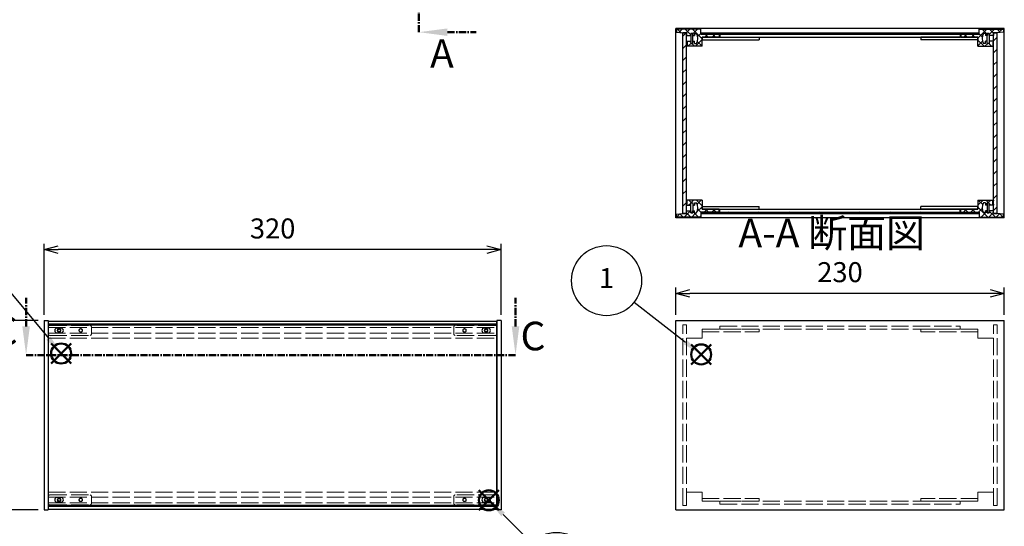
# Model space of a CAD drawing. Units: millimetres. Extents: x 0 to 1647, y 0 to 1120.
# Drawn here: x 393 to 1082, y 389 to 743 of the extents above; entities that cross this region are included whole.
import ezdxf

# ---------------------------------------------------------------- set-up
doc = ezdxf.new("R2010")
doc.units = ezdxf.units.MM
doc.header["$LTSCALE"] = 4
for name, pattern in [('AM_ISO02W050x2', [3.75, 3, -0.75]), ('AM_ISO08W050', [18, 12, -1.5, 3, -1.5]), ('CENTER', [2, 1.25, -0.25, 0.25, -0.25])]:
    doc.linetypes.add(name, pattern=pattern)
for name, color, linetype, lineweight in [('AM_10', 7, 'AM_ISO08W050', 50), ('AM_5', 3, 'Continuous', 25), ('AM_8', 1, 'Continuous', 25), ('側板', 7, 'Continuous', 25), ('側板0', 7, 'AM_ISO02W050x2', 13), ('固定金具', 6, 'Continuous', 25), ('固定金具0', 6, 'AM_ISO02W050x2', 13), ('天板', 3, 'Continuous', 25), ('底板', 4, 'Continuous', 25), ('ﾊﾟﾈﾙ', 5, 'Continuous', 25), ('ﾊﾟﾈﾙ0', 5, 'AM_ISO02W050x2', 13), ('ﾊﾟﾈﾙ固定金具', 6, 'Continuous', 25), ('ﾊﾟﾈﾙ固定金具0', 6, 'AM_ISO02W050x2', 13), ('ﾌﾚｰﾑ', 2, 'Continuous', 25), ('ﾌﾚｰﾑ0', 2, 'AM_ISO02W050x2', 13)]:
    doc.layers.add(name, color=color, linetype=linetype, lineweight=lineweight)
doc.layers.add('AM_12', color=7, linetype='Continuous', lineweight=50, plot=False)
doc.styles.add('ACISOTS', font='isocp.shx', dxfattribs={"height": 1, "bigfont": 'extfont.shx'})
doc.styles.get("Standard").update_dxf_attribs({"font": 'ISOCP.SHX', "bigfont": 'EXTFONT.SHX'})
doc.dimstyles.new('AM_ISO$0', dxfattribs={"dimtxt": 3.5, "dimasz": 2.5, "dimexe": 1, "dimexo": 1, "dimgap": 1.5, "dimtad": 1, "dimdsep": 46, "dimtxsty": 'STANDARD', "dimblk": 'OPEN30', "dimcen": 0, "dimclrd": 256, "dimclre": 256, "dimclrt": 2, "dimadec": 0, "dimazin": 2, "dimtp": 0.1, "dimtm": 0.1, "dimtfac": 0.71, "dimtmove": 0, "dimatfit": 3, "dimldrblk": 'OPEN30', "dimfxl": 1, "dimlwd": -1, "dimlwe": -1, "dimarcsym": 0})
pattern_1 = [(45, (158.166, 262.444), (-4.24264, 4.24264), [])]

# ---------------------------------------------------------------- blocks, each defined once
blk = doc.blocks.new('*S26')
at = {"layer": 'AM_12', "color": 4}
for p, q in [((862.47, 502.29), (876.47, 516.29)), ((862.47, 516.29), (876.47, 502.29))]:
    blk.add_line(p, q, dxfattribs=at)
blk.add_circle((869.47, 509.29), 7, dxfattribs=at)
blk = doc.blocks.new('*S27')
at = {"layer": 'AM_5'}
blk.add_line((822.57, 545.83), (858.42, 517.9), dxfattribs=at)
at = {"layer": 'AM_5', "color": 3}
blk.add_circle((803.24, 560.89), 24.5, dxfattribs=at)
at = {"layer": 'AM_5', "linetype": 'Continuous'}
blk.add_trace([(857.29, 516.44), (859.55, 519.35), (869.47, 509.29)], dxfattribs=at)
at = {"layer": 'AM_5', "color": 7, "insert": (803.24, 560.89), "char_height": 14, "attachment_point": 5, "style": 'ACISOTS'}
blk.add_mtext('1', dxfattribs=at)
blk = doc.blocks.new('*S30')
at = {"layer": 'AM_12', "color": 4}
for p, q in [((414.53, 502.93), (428.53, 516.93)), ((414.53, 516.93), (428.53, 502.93))]:
    blk.add_line(p, q, dxfattribs=at)
blk.add_circle((421.53, 509.93), 7, dxfattribs=at)
blk = doc.blocks.new('*S31')
at = {"layer": 'AM_5'}
blk.add_line((371.74, 569.77), (412.58, 520.69), dxfattribs=at)
at = {"layer": 'AM_5', "color": 3}
blk.add_circle((356.07, 588.61), 24.5, dxfattribs=at)
at = {"layer": 'AM_5', "linetype": 'Continuous'}
blk.add_trace([(411.16, 519.51), (413.99, 521.87), (421.53, 509.93)], dxfattribs=at)
at = {"layer": 'AM_5', "color": 7, "insert": (356.07, 588.61), "char_height": 14, "attachment_point": 5, "style": 'ACISOTS'}
blk.add_mtext('3', dxfattribs=at)
blk = doc.blocks.new('_Open30')
at = {"color": 0, "linetype": 'ByBlock', "lineweight": -2}
for p, q in [((-1, 0.268), (0, 0)), ((0, 0), (-1, -0.268)), ((0, 0), (-1, 0))]:
    blk.add_line(p, q, dxfattribs=at)
blk = doc.blocks.new('*D16')
at = {"layer": 'AM_5'}
for p, q in [((851.65, 537.08), (851.65, 556.02)), ((1071.65, 552.02), (861.65, 552.02)), ((1081.65, 537.08), (1081.65, 556.02))]:
    blk.add_line(p, q, dxfattribs=at)
at = {"layer": 'Defpoints', "color": 0}
for p in [(851.65, 552.02), (851.65, 533.08), (1081.65, 533.08)]:
    blk.add_point(p, dxfattribs=at)
at = {"layer": 'AM_5', "xscale": 10, "yscale": 10, "zscale": 10, "rotation": 180}
blk.add_blockref('_Open30', (851.65, 552.02), dxfattribs=at)
at = {"layer": 'AM_5', "xscale": 10, "yscale": 10, "zscale": 10}
blk.add_blockref('_Open30', (1081.65, 552.02), dxfattribs=at)
at = {"layer": 'AM_5', "color": 2, "insert": (966.65, 565.02), "char_height": 14, "attachment_point": 5}
blk.add_mtext('230', dxfattribs=at)
blk = doc.blocks.new('*D17')
at = {"layer": 'AM_5'}
for p, q in [((409.56, 537.08), (409.56, 586.58)), ((729.56, 537.08), (729.56, 586.58)), ((719.56, 582.58), (419.56, 582.58))]:
    blk.add_line(p, q, dxfattribs=at)
at = {"layer": 'Defpoints', "color": 0}
for p in [(409.56, 582.58), (409.56, 533.08), (729.56, 533.08)]:
    blk.add_point(p, dxfattribs=at)
at = {"layer": 'AM_5', "xscale": 10, "yscale": 10, "zscale": 10, "rotation": 180}
blk.add_blockref('_Open30', (409.56, 582.58), dxfattribs=at)
at = {"layer": 'AM_5', "xscale": 10, "yscale": 10, "zscale": 10}
blk.add_blockref('_Open30', (729.56, 582.58), dxfattribs=at)
at = {"layer": 'AM_5', "color": 2, "insert": (569.56, 595.58), "char_height": 14, "attachment_point": 5}
blk.add_mtext('320', dxfattribs=at)
blk = doc.blocks.new('*D18')
at = {"layer": 'AM_5'}
for p, q in [((405.56, 533.08), (355.56, 533.08)), ((359.56, 523.08), (359.56, 410.58)), ((405.56, 400.58), (355.56, 400.58))]:
    blk.add_line(p, q, dxfattribs=at)
at = {"layer": 'Defpoints', "color": 0}
for p in [(409.56, 533.08), (359.56, 400.58), (409.56, 400.58)]:
    blk.add_point(p, dxfattribs=at)
at = {"layer": 'AM_5', "xscale": 10, "yscale": 10, "zscale": 10}
for p, rotation in [((359.56, 533.08), 90), ((359.56, 400.58), 270)]:
    blk.add_blockref('_Open30', p, dxfattribs=dict(at, rotation=rotation))
at = {"layer": 'AM_5', "color": 2, "insert": (346.55, 468.1), "char_height": 14, "attachment_point": 5, "rotation": 90}
blk.add_mtext('132.5', dxfattribs=at)
blk = doc.blocks.new('*S47')
at = {"layer": 'AM_12', "color": 4}
for p, q in [((713.9, 400.3), (727.9, 414.3)), ((713.9, 414.3), (727.9, 400.3))]:
    blk.add_line(p, q, dxfattribs=at)
blk.add_circle((720.9, 407.3), 7, dxfattribs=at)
blk = doc.blocks.new('*S48')
at = {"layer": 'AM_5'}
blk.add_line((750.8, 377.62), (730.84, 397.44), dxfattribs=at)
at = {"layer": 'AM_5', "color": 3}
blk.add_circle((768.19, 360.36), 24.5, dxfattribs=at)
at = {"layer": 'AM_5', "linetype": 'Continuous'}
blk.add_trace([(732.14, 398.75), (729.54, 396.13), (720.9, 407.3)], dxfattribs=at)
at = {"layer": 'AM_5', "color": 7, "insert": (768.19, 360.36), "char_height": 14, "attachment_point": 5, "style": 'ACISOTS'}
blk.add_mtext('7', dxfattribs=at)
blk = doc.blocks.new('*S53')
at = {"layer": 'AM_10', "color": 7, "linetype": 'CENTER'}
for p, q in [((671.95, 1003.67), (671.95, 963.67)), ((691.95, 1003.67), (711.95, 1003.67)), ((671.95, 734.67), (671.95, 774.67)), ((691.95, 734.67), (711.95, 734.67))]:
    blk.add_line(p, q, dxfattribs=at)
at = {"layer": 'AM_10', "color": 1, "linetype": 'CENTER'}
blk.add_line((671.95, 963.67), (671.95, 774.67), dxfattribs=at)
at = {"layer": 'AM_10', "color": 7, "linetype": 'Continuous'}
blk.add_trace([(691.95, 1006.3), (691.95, 1001.03), (671.95, 1003.67)], dxfattribs=at)
at = {"layer": 'AM_10', "color": 7, "linetype": 'Continuous', "extrusion": (0, 0, -1)}
blk.add_trace([(-691.95, 732.03), (-691.95, 737.3), (-671.95, 734.67)], dxfattribs=at)
at = {"layer": 'AM_10', "color": 7, "char_height": 20, "attachment_point": 5, "style": 'ACISOTS'}
for s, insert in [('A', (689.44, 1019.92)), ('A', (688.05, 717.16)), ('A-A 断面図', (960.87, 591.68))]:
    blk.add_mtext(s, dxfattribs=dict(at, insert=insert))
blk = doc.blocks.new('*S54')
at = {"layer": 'AM_10', "color": 7, "linetype": 'CENTER'}
for p, q in [((671.95, 1003.67), (671.95, 963.67)), ((691.95, 1003.67), (711.95, 1003.67)), ((671.95, 734.67), (671.95, 774.67)), ((691.95, 734.67), (711.95, 734.67))]:
    blk.add_line(p, q, dxfattribs=at)
at = {"layer": 'AM_10', "color": 1, "linetype": 'CENTER'}
blk.add_line((671.95, 963.67), (671.95, 774.67), dxfattribs=at)
at = {"layer": 'AM_10', "color": 7, "linetype": 'Continuous'}
blk.add_trace([(691.95, 1006.3), (691.95, 1001.03), (671.95, 1003.67)], dxfattribs=at)
at = {"layer": 'AM_10', "color": 7, "linetype": 'Continuous', "extrusion": (0, 0, -1)}
blk.add_trace([(-691.95, 732.03), (-691.95, 737.3), (-671.95, 734.67)], dxfattribs=at)
at = {"layer": 'AM_10', "color": 7, "char_height": 20, "attachment_point": 5, "style": 'ACISOTS'}
for s, insert in [('A', (689.44, 1019.92)), ('A', (688.05, 717.16)), ('A-A 断面図', (960.87, 591.68))]:
    blk.add_mtext(s, dxfattribs=dict(at, insert=insert))
blk = doc.blocks.new('*S57')
at = {"layer": 'AM_10', "color": 7, "linetype": 'CENTER'}
for p, q in [((397.02, 528.85), (397.02, 548.85)), ((739.56, 528.85), (739.56, 548.85)), ((397.02, 508.85), (437.02, 508.85)), ((739.56, 508.85), (699.56, 508.85))]:
    blk.add_line(p, q, dxfattribs=at)
at = {"layer": 'AM_10', "color": 1, "linetype": 'CENTER'}
blk.add_line((437.02, 508.85), (699.56, 508.85), dxfattribs=at)
at = {"layer": 'AM_10', "color": 7, "linetype": 'Continuous'}
blk.add_trace([(394.39, 528.85), (399.65, 528.85), (397.02, 508.85)], dxfattribs=at)
at = {"layer": 'AM_10', "color": 7, "linetype": 'Continuous', "extrusion": (0, 0, -1)}
blk.add_trace([(-742.19, 528.85), (-736.92, 528.85), (-739.56, 508.85)], dxfattribs=at)
at = {"layer": 'AM_10', "color": 7, "char_height": 20, "attachment_point": 5, "style": 'ACISOTS'}
for s, insert in [('C-C\u3000断面図', (191.19, 736.78)), ('C', (382.36, 523.2)), ('C', (751.77, 519.57))]:
    blk.add_mtext(s, dxfattribs=dict(at, insert=insert))
blk = doc.blocks.new('*S58')
at = {"layer": 'AM_10', "color": 7, "linetype": 'CENTER'}
for p, q in [((397.02, 528.85), (397.02, 548.85)), ((739.56, 528.85), (739.56, 548.85)), ((397.02, 508.85), (437.02, 508.85)), ((739.56, 508.85), (699.56, 508.85))]:
    blk.add_line(p, q, dxfattribs=at)
at = {"layer": 'AM_10', "color": 1, "linetype": 'CENTER'}
blk.add_line((437.02, 508.85), (699.56, 508.85), dxfattribs=at)
at = {"layer": 'AM_10', "color": 7, "linetype": 'Continuous'}
blk.add_trace([(394.39, 528.85), (399.65, 528.85), (397.02, 508.85)], dxfattribs=at)
at = {"layer": 'AM_10', "color": 7, "linetype": 'Continuous', "extrusion": (0, 0, -1)}
blk.add_trace([(-742.19, 528.85), (-736.92, 528.85), (-739.56, 508.85)], dxfattribs=at)
at = {"layer": 'AM_10', "color": 7, "char_height": 20, "attachment_point": 5, "style": 'ACISOTS'}
for s, insert in [('C-C\u3000断面図', (191.19, 736.78)), ('C', (382.36, 523.2)), ('C', (751.77, 519.57))]:
    blk.add_mtext(s, dxfattribs=dict(at, insert=insert))

msp = doc.modelspace()

# ---------------------------------------------------------------- hatches: boundary and pattern name
at = {"layer": 'AM_8'}
h = msp.add_hatch(dxfattribs=at)
h.set_pattern_fill('_U', color=256, scale=3.75, angle=45, style=0, double=1, pattern_type=0)
h.set_pattern_definition([(45, (1135.6554, -60.4217), (-2.65165, 2.65165), []), (135, (1135.6554, -60.4217), (-2.65165, -2.65165), [])])
edge = h.paths.add_edge_path()
edge.add_line((852.151, 734.779), (856.651, 734.279))
edge.add_line((856.651, 734.279), (859.151, 734.279))
edge.add_line((859.151, 734.279), (859.151, 732.279))
edge.add_line((859.151, 732.279), (862.151, 732.279))
edge.add_line((862.151, 732.279), (862.151, 733.779))
edge.add_line((862.151, 733.779), (863.651, 733.779))
edge.add_line((863.651, 733.779), (863.651, 732.279))
edge.add_line((863.651, 732.279), (864.851, 732.279))
edge.add_line((864.851, 732.279), (864.851, 733.779))
edge.add_line((864.851, 733.779), (866.151, 733.779))
edge.add_arc((860.526, 730.279), 6.625, -31.890792, 31.890792, ccw=False)
edge.add_line((866.151, 726.779), (864.851, 726.779))
edge.add_line((864.851, 726.779), (864.851, 728.279))
edge.add_line((864.851, 728.279), (863.651, 728.279))
edge.add_line((863.651, 728.279), (863.651, 726.779))
edge.add_line((863.651, 726.779), (862.151, 726.779))
edge.add_line((862.151, 726.779), (862.151, 728.279))
edge.add_line((862.151, 728.279), (859.151, 728.279))
edge.add_line((859.151, 728.279), (859.151, 727.779))
edge.add_line((859.151, 727.779), (859.651, 727.779))
edge.add_line((859.651, 727.779), (859.651, 725.279))
edge.add_line((859.651, 725.279), (859.151, 725.279))
edge.add_line((859.151, 725.279), (859.151, 724.779))
edge.add_line((859.151, 724.779), (870.151, 724.779))
edge.add_line((870.151, 724.779), (870.151, 731.279))
edge.add_line((870.151, 731.279), (882.151, 731.279))
edge.add_line((882.151, 731.279), (882.151, 733.279))
edge.add_line((882.151, 733.279), (869.401, 733.279))
edge.add_line((869.401, 733.279), (869.151, 733.279))
edge.add_line((869.151, 733.279), (869.151, 736.779))
edge.add_line((869.151, 736.779), (852.151, 736.779))
edge.add_line((852.151, 736.779), (852.151, 734.779))
h = msp.add_hatch(dxfattribs=at)
h.set_pattern_fill('_U', color=256, scale=6, angle=45, style=0, pattern_type=0)
h.set_pattern_definition(pattern_1)
h.paths.add_polyline_path([(856.651, 734.129), (856.651, 607.929), (859.151, 607.929), (859.151, 609.779), (859.151, 734.129)])
h = msp.add_hatch(dxfattribs=at)
h.set_pattern_fill('_U', color=256, scale=5, angle=135, style=0, pattern_type=0)
h.set_pattern_definition([(135, (158.1657, 317.444), (-3.535534, -3.535534), [])])
h.paths.add_polyline_path([(869.401, 733.279), (882.151, 733.279), (882.651, 733.279), (1050.651, 733.279), (1051.151, 733.279), (1063.901, 733.279), (1063.901, 734.279), (869.401, 734.279)])
h = msp.add_hatch(dxfattribs=at)
h.set_pattern_fill('_U', color=256, scale=3.75, angle=45, style=0, double=1, pattern_type=0)
h.set_pattern_definition([(45, (1205.6554, -60.4217), (-2.65165, 2.65165), []), (135, (1205.6554, -60.4217), (-2.65165, -2.65165), [])])
edge = h.paths.add_edge_path()
edge.add_line((1064.151, 733.279), (1051.151, 733.279))
edge.add_line((1051.151, 733.279), (1051.151, 731.279))
edge.add_line((1051.151, 731.279), (1063.151, 731.279))
edge.add_line((1063.151, 731.279), (1063.151, 724.779))
edge.add_line((1063.151, 724.779), (1074.151, 724.779))
edge.add_line((1074.151, 724.779), (1074.151, 725.279))
edge.add_line((1074.151, 725.279), (1073.651, 725.279))
edge.add_line((1073.651, 725.279), (1073.651, 727.779))
edge.add_line((1073.651, 727.779), (1074.151, 727.779))
edge.add_line((1074.151, 727.779), (1074.151, 728.279))
edge.add_line((1074.151, 728.279), (1071.151, 728.279))
edge.add_line((1071.151, 728.279), (1071.151, 726.779))
edge.add_line((1071.151, 726.779), (1069.651, 726.779))
edge.add_line((1069.651, 726.779), (1069.651, 728.279))
edge.add_line((1069.651, 728.279), (1068.451, 728.279))
edge.add_line((1068.451, 728.279), (1068.451, 726.779))
edge.add_line((1068.451, 726.779), (1067.151, 726.779))
edge.add_arc((1072.776, 730.279), 6.625, 148.109208, 211.890792, ccw=False)
edge.add_line((1067.151, 733.779), (1068.451, 733.779))
edge.add_line((1068.451, 733.779), (1068.451, 732.279))
edge.add_line((1068.451, 732.279), (1069.651, 732.279))
edge.add_line((1069.651, 732.279), (1069.651, 733.779))
edge.add_line((1069.651, 733.779), (1071.151, 733.779))
edge.add_line((1071.151, 733.779), (1071.151, 732.279))
edge.add_line((1071.151, 732.279), (1074.151, 732.279))
edge.add_line((1074.151, 732.279), (1074.151, 734.279))
edge.add_line((1074.151, 734.279), (1076.651, 734.279))
edge.add_line((1076.651, 734.279), (1081.151, 734.779))
edge.add_line((1081.151, 734.779), (1081.151, 736.779))
edge.add_line((1081.151, 736.779), (1064.151, 736.779))
edge.add_line((1064.151, 736.779), (1064.151, 733.279))
h = msp.add_hatch(dxfattribs=at)
h.set_pattern_fill('_U', color=256, scale=6, angle=45, style=0, pattern_type=0)
h.set_pattern_definition(pattern_1)
h.paths.add_polyline_path([(1074.151, 734.129), (1074.151, 609.779), (1074.151, 607.929), (1076.651, 607.929), (1076.651, 734.129)])
h = msp.add_hatch(dxfattribs=at)
h.set_pattern_fill('_U', color=256, scale=3.75, angle=45, style=0, double=1, pattern_type=0)
h.set_pattern_definition([(45, (1135.6554, 56.0783), (-2.65165, 2.65165), []), (135, (1135.6554, 56.0783), (-2.65165, -2.65165), [])])
edge = h.paths.add_edge_path()
edge.add_line((882.151, 608.779), (882.151, 610.779))
edge.add_line((882.151, 610.779), (870.151, 610.779))
edge.add_line((870.151, 610.779), (870.151, 617.279))
edge.add_line((870.151, 617.279), (859.151, 617.279))
edge.add_line((859.151, 617.279), (859.151, 616.779))
edge.add_line((859.151, 616.779), (859.651, 616.779))
edge.add_line((859.651, 616.779), (859.651, 614.279))
edge.add_line((859.651, 614.279), (859.151, 614.279))
edge.add_line((859.151, 614.279), (859.151, 613.779))
edge.add_line((859.151, 613.779), (862.151, 613.779))
edge.add_line((862.151, 613.779), (862.151, 615.279))
edge.add_line((862.151, 615.279), (863.651, 615.279))
edge.add_line((863.651, 615.279), (863.651, 613.779))
edge.add_line((863.651, 613.779), (864.851, 613.779))
edge.add_line((864.851, 613.779), (864.851, 615.279))
edge.add_line((864.851, 615.279), (866.151, 615.279))
edge.add_arc((860.526, 611.779), 6.625, -31.890792, 31.890792, ccw=False)
edge.add_line((866.151, 608.279), (864.851, 608.279))
edge.add_line((864.851, 608.279), (864.851, 609.779))
edge.add_line((864.851, 609.779), (863.651, 609.779))
edge.add_line((863.651, 609.779), (863.651, 608.279))
edge.add_line((863.651, 608.279), (862.151, 608.279))
edge.add_line((862.151, 608.279), (862.151, 609.779))
edge.add_line((862.151, 609.779), (859.151, 609.779))
edge.add_line((859.151, 609.779), (859.151, 607.929))
edge.add_line((859.151, 607.929), (859.151, 607.779))
edge.add_line((859.151, 607.779), (856.651, 607.779))
edge.add_line((856.651, 607.779), (852.151, 607.279))
edge.add_line((852.151, 607.279), (852.151, 605.279))
edge.add_line((852.151, 605.279), (869.151, 605.279))
edge.add_line((869.151, 605.279), (869.151, 608.779))
edge.add_line((869.151, 608.779), (882.151, 608.779))
h = msp.add_hatch(dxfattribs=at)
h.set_pattern_fill('_U', color=256, scale=3.75, angle=45, style=0, double=1, pattern_type=0)
h.set_pattern_definition([(45, (1205.6554, 56.0783), (-2.65165, 2.65165), []), (135, (1205.6554, 56.0783), (-2.65165, -2.65165), [])])
edge = h.paths.add_edge_path()
edge.add_line((1081.151, 607.279), (1076.651, 607.779))
edge.add_line((1076.651, 607.779), (1074.151, 607.779))
edge.add_line((1074.151, 607.779), (1074.151, 607.929))
edge.add_line((1074.151, 607.929), (1074.151, 609.779))
edge.add_line((1074.151, 609.779), (1071.151, 609.779))
edge.add_line((1071.151, 609.779), (1071.151, 608.279))
edge.add_line((1071.151, 608.279), (1069.651, 608.279))
edge.add_line((1069.651, 608.279), (1069.651, 609.779))
edge.add_line((1069.651, 609.779), (1068.451, 609.779))
edge.add_line((1068.451, 609.779), (1068.451, 608.279))
edge.add_line((1068.451, 608.279), (1067.151, 608.279))
edge.add_arc((1072.776, 611.779), 6.625, 148.109208, 211.890792, ccw=False)
edge.add_line((1067.151, 615.279), (1068.451, 615.279))
edge.add_line((1068.451, 615.279), (1068.451, 613.779))
edge.add_line((1068.451, 613.779), (1069.651, 613.779))
edge.add_line((1069.651, 613.779), (1069.651, 615.279))
edge.add_line((1069.651, 615.279), (1071.151, 615.279))
edge.add_line((1071.151, 615.279), (1071.151, 613.779))
edge.add_line((1071.151, 613.779), (1074.151, 613.779))
edge.add_line((1074.151, 613.779), (1074.151, 614.279))
edge.add_line((1074.151, 614.279), (1073.651, 614.279))
edge.add_line((1073.651, 614.279), (1073.651, 616.779))
edge.add_line((1073.651, 616.779), (1074.151, 616.779))
edge.add_line((1074.151, 616.779), (1074.151, 617.279))
edge.add_line((1074.151, 617.279), (1063.151, 617.279))
edge.add_line((1063.151, 617.279), (1063.151, 610.779))
edge.add_line((1063.151, 610.779), (1051.151, 610.779))
edge.add_line((1051.151, 610.779), (1051.151, 608.779))
edge.add_line((1051.151, 608.779), (1063.901, 608.779))
edge.add_line((1063.901, 608.779), (1064.151, 608.779))
edge.add_line((1064.151, 608.779), (1064.151, 605.279))
edge.add_line((1064.151, 605.279), (1081.151, 605.279))
edge.add_line((1081.151, 605.279), (1081.151, 607.279))
h = msp.add_hatch(dxfattribs=at)
h.set_pattern_fill('_U', color=256, scale=5, angle=135, style=0, pattern_type=0)
h.set_pattern_definition([(135, (158.1657, 228.944), (-3.535534, -3.535534), [])])
h.paths.add_polyline_path([(1063.901, 608.779), (882.651, 608.779), (882.151, 608.779), (869.401, 608.779), (869.401, 607.779), (1063.901, 607.779)])

# ---------------------------------------------------------------- linework, layer by layer
at = {"layer": '側板'}
for p, q in [((1081.651, 737.279), (851.651, 737.279)), ((851.651, 604.779), (851.651, 737.279)), ((882.651, 733.279), (1050.651, 733.279)), ((882.651, 733.279), (882.651, 731.279)), ((882.651, 731.279), (1050.651, 731.279)), ((1050.651, 733.279), (1050.651, 731.279)), ((1081.651, 604.779), (1081.651, 737.279)), ((882.651, 610.779), (1050.651, 610.779)), ((882.651, 608.779), (882.651, 610.779)), ((882.651, 608.779), (1050.651, 608.779)), ((1050.651, 608.779), (1050.651, 610.779)), ((1081.651, 604.779), (851.651, 604.779)), ((409.556, 533.08), (412.556, 533.08)), ((409.556, 533.08), (409.556, 400.58)), ((412.556, 533.08), (412.556, 400.58)), ((729.556, 533.08), (726.556, 533.08)), ((726.556, 533.08), (726.556, 400.58)), ((729.556, 533.08), (729.556, 400.58)), ((851.651, 533.08), (1081.651, 533.08)), ((851.651, 400.58), (851.651, 533.08)), ((1081.651, 400.58), (1081.651, 533.08)), ((409.556, 400.58), (412.556, 400.58)), ((729.556, 400.58), (726.556, 400.58)), ((851.651, 400.58), (1081.651, 400.58))]:
    msp.add_line(p, q, dxfattribs=at)
at = {"layer": '側板0'}
for p, q in [((882.651, 529.08), (1050.651, 529.08)), ((882.651, 529.08), (882.651, 527.08)), ((882.651, 527.08), (1050.651, 527.08)), ((1050.651, 529.08), (1050.651, 527.08)), ((882.651, 406.58), (1050.651, 406.58)), ((882.651, 404.58), (882.651, 406.58)), ((1050.651, 404.58), (1050.651, 406.58)), ((882.651, 404.58), (1050.651, 404.58))]:
    msp.add_line(p, q, dxfattribs=at)
at = {"layer": '固定金具'}
for p, q in [((870.151, 731.279), (870.151, 729.279)), ((870.151, 731.279), (910.151, 731.279)), ((910.151, 731.279), (910.151, 729.279)), ((1023.151, 731.279), (1023.151, 729.279)), ((1063.151, 731.279), (1023.151, 731.279)), ((1063.151, 731.279), (1063.151, 729.279)), ((870.151, 729.279), (910.151, 729.279)), ((1063.151, 729.279), (1023.151, 729.279)), ((870.151, 610.779), (870.151, 612.779)), ((870.151, 612.779), (910.151, 612.779)), ((870.151, 610.779), (910.151, 610.779)), ((910.151, 610.779), (910.151, 612.779)), ((1023.151, 610.779), (1023.151, 612.779)), ((1063.151, 612.779), (1023.151, 612.779)), ((1063.151, 610.779), (1023.151, 610.779)), ((1063.151, 610.779), (1063.151, 612.779))]:
    msp.add_line(p, q, dxfattribs=at)
at = {"layer": '固定金具0'}
for p, q in [((870.151, 527.08), (870.151, 525.08)), ((870.151, 527.08), (910.151, 527.08)), ((870.151, 525.08), (910.151, 525.08)), ((910.151, 527.08), (910.151, 525.08)), ((1023.151, 527.08), (1023.151, 525.08)), ((1063.151, 527.08), (1023.151, 527.08)), ((1063.151, 525.08), (1023.151, 525.08)), ((1063.151, 527.08), (1063.151, 525.08)), ((870.151, 406.58), (870.151, 408.58)), ((870.151, 408.58), (910.151, 408.58)), ((870.151, 406.58), (910.151, 406.58)), ((910.151, 406.58), (910.151, 408.58)), ((1023.151, 406.58), (1023.151, 408.58)), ((1063.151, 408.58), (1023.151, 408.58)), ((1063.151, 406.58), (1023.151, 406.58)), ((1063.151, 406.58), (1063.151, 408.58))]:
    msp.add_line(p, q, dxfattribs=at)
at = {"layer": '天板'}
for p, q in [((869.401, 734.279), (1063.901, 734.279)), ((869.401, 733.279), (869.401, 734.279)), ((869.401, 733.279), (1063.901, 733.279)), ((1063.901, 733.279), (1063.901, 734.279))]:
    msp.add_line(p, q, dxfattribs=at)
at = {"layer": '底板'}
for p, q in [((869.401, 608.779), (1063.901, 608.779)), ((869.401, 608.779), (869.401, 607.779)), ((869.401, 607.779), (1063.901, 607.779)), ((1063.901, 608.779), (1063.901, 607.779))]:
    msp.add_line(p, q, dxfattribs=at)
at = {"layer": 'ﾊﾟﾈﾙ'}
for p, q in [((859.151, 734.129), (856.651, 734.129)), ((856.651, 607.929), (856.651, 734.129)), ((859.151, 607.929), (859.151, 734.129)), ((1074.151, 734.129), (1076.651, 734.129)), ((1074.151, 607.929), (1074.151, 734.129)), ((1076.651, 607.929), (1076.651, 734.129)), ((859.151, 607.929), (856.651, 607.929)), ((1074.151, 607.929), (1076.651, 607.929)), ((412.706, 403.73), (412.706, 529.93)), ((726.406, 529.93), (412.706, 529.93)), ((726.406, 403.73), (726.406, 529.93)), ((726.406, 403.73), (412.706, 403.73))]:
    msp.add_line(p, q, dxfattribs=at)
for points in [[(421.406, 524.33, 1), (421.406, 527.73), (418.806, 527.73, 1), (418.806, 524.33)], [(720.306, 524.33, 1), (720.306, 527.73), (717.706, 527.73, 1), (717.706, 524.33)], [(421.406, 405.93, 1), (421.406, 409.33), (418.806, 409.33, 1), (418.806, 405.93)], [(720.306, 405.93, 1), (720.306, 409.33), (717.706, 409.33, 1), (717.706, 405.93)]]:
    msp.add_lwpolyline(points, format="xyb", close=True, dxfattribs=at)
at = {"layer": 'ﾊﾟﾈﾙ0'}
for p, q in [((859.151, 529.93), (856.651, 529.93)), ((856.651, 403.73), (856.651, 529.93)), ((859.151, 403.73), (859.151, 529.93)), ((1074.151, 529.93), (1076.651, 529.93)), ((1074.151, 403.73), (1074.151, 529.93)), ((1076.651, 403.73), (1076.651, 529.93)), ((859.151, 403.73), (856.651, 403.73)), ((1074.151, 403.73), (1076.651, 403.73))]:
    msp.add_line(p, q, dxfattribs=at)
at = {"layer": 'ﾊﾟﾈﾙ固定金具'}
for points in [[(863.601, 733.729), (862.201, 733.729), (862.201, 726.829), (863.601, 726.829)], [(1069.701, 733.729), (1071.101, 733.729), (1071.101, 726.829), (1069.701, 726.829)], [(863.601, 608.329), (862.201, 608.329), (862.201, 615.229), (863.601, 615.229)], [(1069.701, 608.329), (1071.101, 608.329), (1071.101, 615.229), (1069.701, 615.229)]]:
    msp.add_lwpolyline(points, close=True, dxfattribs=at)
for centre in [(420.106, 526.08), (719.006, 526.08), (420.106, 407.58), (719.006, 407.58)]:
    msp.add_circle(centre, 1.05, dxfattribs=at)
at = {"layer": 'ﾊﾟﾈﾙ固定金具0'}
for p, q in [((412.606, 528.53), (412.606, 523.63)), ((413.606, 529.53), (441.746, 529.53)), ((442.746, 523.63), (442.746, 528.53)), ((696.366, 523.63), (696.366, 528.53)), ((725.506, 529.53), (697.366, 529.53)), ((726.506, 528.53), (726.506, 523.63)), ((413.606, 522.63), (441.746, 522.63)), ((725.506, 522.63), (697.366, 522.63)), ((412.606, 405.13), (412.606, 410.03)), ((413.606, 411.03), (441.746, 411.03)), ((442.746, 410.03), (442.746, 405.13)), ((696.366, 410.03), (696.366, 405.13)), ((725.506, 411.03), (697.366, 411.03)), ((726.506, 405.13), (726.506, 410.03)), ((413.606, 404.13), (441.746, 404.13)), ((725.506, 404.13), (697.366, 404.13))]:
    msp.add_line(p, q, dxfattribs=at)
for centre, radius in [((420.106, 526.08), 1.25), ((435.246, 526.08), 1.25), ((435.246, 526.08), 1.05), ((703.866, 526.08), 1.25), ((703.866, 526.08), 1.05), ((719.006, 526.08), 1.25), ((420.106, 407.58), 1.25), ((435.246, 407.58), 1.25), ((435.246, 407.58), 1.05), ((703.866, 407.58), 1.25), ((703.866, 407.58), 1.05), ((719.006, 407.58), 1.25)]:
    msp.add_circle(centre, radius, dxfattribs=at)
for centre, start, end in [((413.606, 528.53), 90, 180), ((441.746, 528.53), 0, 90), ((697.366, 528.53), 90, 180), ((725.506, 528.53), 360, 90), ((413.606, 523.63), 180, 270), ((441.746, 523.63), 270, 0), ((697.366, 523.63), 180, 270), ((725.506, 523.63), 270, 360), ((413.606, 410.03), 90, 180), ((441.746, 410.03), 0, 90), ((697.366, 410.03), 90, 180), ((725.506, 410.03), 360, 90), ((413.606, 405.13), 180, 270), ((441.746, 405.13), 270, 0), ((697.366, 405.13), 180, 270), ((725.506, 405.13), 270, 360)]:
    msp.add_arc(centre, 1, start, end, dxfattribs=at)
at = {"layer": 'ﾌﾚｰﾑ'}
for p, q in [((852.151, 736.779), (852.151, 734.779)), ((869.151, 736.779), (852.151, 736.779)), ((852.151, 734.779), (856.651, 734.279)), ((856.651, 734.279), (859.151, 734.279)), ((859.151, 734.279), (859.151, 732.279)), ((859.151, 732.279), (862.151, 732.279)), ((862.151, 733.779), (863.651, 733.779)), ((862.151, 732.279), (862.151, 733.779)), ((863.651, 733.779), (863.651, 732.279)), ((863.651, 732.279), (864.851, 732.279)), ((864.851, 733.779), (866.151, 733.779)), ((864.851, 733.779), (864.851, 732.279)), ((869.151, 733.279), (869.151, 736.779)), ((882.151, 733.279), (869.151, 733.279)), ((870.151, 724.779), (870.151, 731.279)), ((882.151, 731.279), (870.151, 731.279)), ((882.151, 733.279), (882.151, 731.279)), ((1051.151, 733.279), (1051.151, 731.279)), ((1051.151, 733.279), (1064.151, 733.279)), ((1051.151, 731.279), (1063.151, 731.279)), ((1063.151, 724.779), (1063.151, 731.279)), ((1064.151, 733.279), (1064.151, 736.779)), ((1064.151, 736.779), (1081.151, 736.779)), ((1068.451, 733.779), (1067.151, 733.779)), ((1068.451, 733.779), (1068.451, 732.279)), ((1069.651, 732.279), (1068.451, 732.279)), ((1071.151, 733.779), (1069.651, 733.779)), ((1069.651, 733.779), (1069.651, 732.279)), ((1071.151, 732.279), (1071.151, 733.779)), ((1074.151, 732.279), (1071.151, 732.279)), ((1074.151, 734.279), (1074.151, 732.279)), ((1076.651, 734.279), (1074.151, 734.279)), ((1081.151, 734.779), (1076.651, 734.279)), ((1081.151, 736.779), (1081.151, 734.779)), ((859.151, 727.779), (859.151, 728.279)), ((859.151, 728.279), (862.151, 728.279)), ((859.651, 727.779), (859.151, 727.779)), ((859.651, 725.279), (859.151, 725.279)), ((859.151, 724.779), (859.151, 725.279)), ((870.151, 724.779), (859.151, 724.779)), ((859.651, 727.779), (859.651, 725.279)), ((862.151, 728.279), (862.151, 726.779)), ((862.151, 726.779), (863.651, 726.779)), ((863.651, 726.779), (863.651, 728.279)), ((863.651, 728.279), (864.851, 728.279)), ((864.851, 726.779), (864.851, 728.279)), ((864.851, 726.779), (866.151, 726.779)), ((1063.151, 724.779), (1074.151, 724.779)), ((1068.451, 726.779), (1067.151, 726.779)), ((1068.451, 726.779), (1068.451, 728.279)), ((1069.651, 728.279), (1068.451, 728.279)), ((1069.651, 726.779), (1069.651, 728.279)), ((1071.151, 726.779), (1069.651, 726.779)), ((1071.151, 728.279), (1071.151, 726.779)), ((1074.151, 728.279), (1071.151, 728.279)), ((1073.651, 727.779), (1074.151, 727.779)), ((1073.651, 727.779), (1073.651, 725.279)), ((1073.651, 725.279), (1074.151, 725.279)), ((1074.151, 727.779), (1074.151, 728.279)), ((1074.151, 724.779), (1074.151, 725.279)), ((859.151, 617.279), (859.151, 616.779)), ((870.151, 617.279), (859.151, 617.279)), ((859.651, 616.779), (859.151, 616.779)), ((859.651, 614.279), (859.151, 614.279)), ((859.151, 614.279), (859.151, 613.779)), ((859.151, 613.779), (862.151, 613.779)), ((859.651, 614.279), (859.651, 616.779)), ((862.151, 613.779), (862.151, 615.279)), ((862.151, 615.279), (863.651, 615.279)), ((863.651, 615.279), (863.651, 613.779)), ((863.651, 613.779), (864.851, 613.779)), ((864.851, 615.279), (866.151, 615.279)), ((864.851, 615.279), (864.851, 613.779)), ((870.151, 617.279), (870.151, 610.779)), ((1063.151, 617.279), (1074.151, 617.279)), ((1063.151, 617.279), (1063.151, 610.779)), ((1068.451, 615.279), (1067.151, 615.279)), ((1068.451, 615.279), (1068.451, 613.779)), ((1069.651, 613.779), (1068.451, 613.779)), ((1071.151, 615.279), (1069.651, 615.279)), ((1069.651, 615.279), (1069.651, 613.779)), ((1071.151, 613.779), (1071.151, 615.279)), ((1074.151, 613.779), (1071.151, 613.779)), ((1073.651, 616.779), (1074.151, 616.779)), ((1073.651, 614.279), (1073.651, 616.779)), ((1073.651, 614.279), (1074.151, 614.279)), ((1074.151, 617.279), (1074.151, 616.779)), ((1074.151, 614.279), (1074.151, 613.779)), ((852.151, 607.279), (856.651, 607.779)), ((852.151, 605.279), (852.151, 607.279)), ((856.651, 607.779), (859.151, 607.779)), ((859.151, 609.779), (862.151, 609.779)), ((859.151, 607.779), (859.151, 609.779)), ((862.151, 609.779), (862.151, 608.279)), ((862.151, 608.279), (863.651, 608.279)), ((863.651, 609.779), (864.851, 609.779)), ((863.651, 608.279), (863.651, 609.779)), ((864.851, 608.279), (864.851, 609.779)), ((864.851, 608.279), (866.151, 608.279)), ((869.151, 608.779), (869.151, 605.279)), ((882.151, 608.779), (869.151, 608.779)), ((882.151, 610.779), (870.151, 610.779)), ((882.151, 608.779), (882.151, 610.779)), ((1051.151, 608.779), (1051.151, 610.779)), ((1051.151, 610.779), (1063.151, 610.779)), ((1051.151, 608.779), (1064.151, 608.779)), ((1064.151, 608.779), (1064.151, 605.279)), ((1068.451, 608.279), (1067.151, 608.279)), ((1069.651, 609.779), (1068.451, 609.779)), ((1068.451, 608.279), (1068.451, 609.779)), ((1069.651, 608.279), (1069.651, 609.779)), ((1071.151, 608.279), (1069.651, 608.279)), ((1071.151, 609.779), (1071.151, 608.279)), ((1074.151, 609.779), (1071.151, 609.779)), ((1074.151, 607.779), (1074.151, 609.779)), ((1076.651, 607.779), (1074.151, 607.779)), ((1081.151, 607.279), (1076.651, 607.779)), ((1081.151, 605.279), (1081.151, 607.279)), ((869.151, 605.279), (852.151, 605.279)), ((1064.151, 605.279), (1081.151, 605.279)), ((412.556, 532.58), (412.556, 520.58)), ((412.556, 532.58), (726.556, 532.58)), ((726.556, 520.58), (726.556, 532.58)), ((412.556, 530.58), (726.556, 530.58)), ((412.556, 530.08), (726.556, 530.08)), ((412.556, 413.08), (412.556, 401.08)), ((726.556, 401.08), (726.556, 413.08)), ((412.556, 403.58), (726.556, 403.58)), ((412.556, 403.08), (726.556, 403.08)), ((412.556, 401.08), (726.556, 401.08))]:
    msp.add_line(p, q, dxfattribs=at)
for centre, start, end in [((860.526, 730.279), 328.109208, 31.890792), ((1072.776, 730.279), 148.109208, 211.890792), ((860.526, 611.779), 328.109208, 31.890792), ((1072.776, 611.779), 148.109208, 211.890792)]:
    msp.add_arc(centre, 6.625, start, end, dxfattribs=at)
at = {"layer": 'ﾌﾚｰﾑ0'}
for p, q in [((412.556, 528.08), (726.556, 528.08)), ((412.556, 524.08), (726.556, 524.08)), ((870.151, 520.58), (870.151, 527.08)), ((1063.151, 520.58), (1063.151, 527.08)), ((412.556, 520.58), (726.556, 520.58)), ((870.151, 520.58), (859.151, 520.58)), ((1063.151, 520.58), (1074.151, 520.58)), ((412.556, 413.08), (726.556, 413.08)), ((412.556, 409.58), (726.556, 409.58)), ((870.151, 413.08), (859.151, 413.08)), ((870.151, 413.08), (870.151, 406.58)), ((1063.151, 413.08), (1074.151, 413.08)), ((1063.151, 413.08), (1063.151, 406.58)), ((412.556, 405.58), (726.556, 405.58))]:
    msp.add_line(p, q, dxfattribs=at)

# ---------------------------------------------------------------- block references
at = {"layer": 'AM_10'}
for name in ['*S53', '*S54', '*S57', '*S58']:
    msp.add_blockref(name, (0, 0), dxfattribs=at)
at = {"layer": 'AM_12'}
for name in ['*S30', '*S26', '*S47']:
    msp.add_blockref(name, (0, 0), dxfattribs=at)
at = {"layer": 'AM_5'}
for name in ['*S31', '*S27', '*S48']:
    msp.add_blockref(name, (0, 0), dxfattribs=at)

# ---------------------------------------------------------------- dimensions: what is measured, and where the dimension line sits
for base, p1, p2, picture, middle in [((409.556, 582.58), (729.556, 533.08), (409.556, 533.08), '*D17', (569.556, 595.582)), ((851.651, 552.015), (1081.651, 533.08), (851.651, 533.08), '*D16', (966.651, 565.017))]:
    dim = msp.add_linear_dim(base=base, p1=p1, p2=p2, dimstyle='AM_ISO$0', override={"dimscale": 4}, dxfattribs=at)
    dim.commit()
    dim.dimension.update_dxf_attribs({"geometry": picture, "text_midpoint": middle})
dim = msp.add_linear_dim(base=(359.556, 400.58), p1=(409.556, 533.08), p2=(409.556, 400.58), angle=90, dimstyle='AM_ISO$0', override={"dimscale": 4}, dxfattribs=at)
dim.commit()
dim.dimension.update_dxf_attribs({"geometry": '*D18', "text_midpoint": (359.556, 468.096), "dimtype": 160})

doc.saveas('drawing.dxf')
